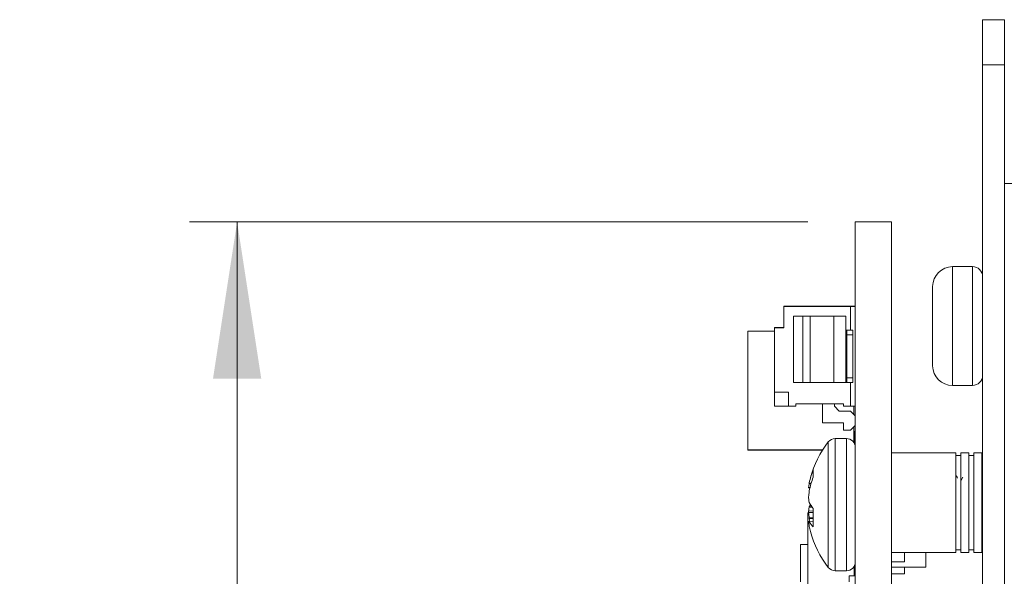
# Model space of a CAD drawing. Units: inches. Extents: x 0.9 to 33.2, y 0.4 to 21.7.
# Drawn here: x 13.3 to 14.9, y 13.2 to 14.1 of the extents above; entities that cross this region are included whole.
import ezdxf

# ---------------------------------------------------------------- set-up
doc = ezdxf.new("R2010")
doc.units = ezdxf.units.IN
doc.header["$LTSCALE"] = 2
doc.header["$MEASUREMENT"] = 0
doc.styles.add('SLDTEXTSTYLE0', font='TXT', dxfattribs={"width": 0.75})
doc.dimstyles.new('SLDDIMSTYLE3', dxfattribs={"dimtxt": 0.275591, "dimasz": 0.26, "dimexe": 0, "dimexo": 0.0625, "dimgap": 0.068898, "dimtad": 1, "dimdec": 3, "dimrnd": 1e-09, "dimzin": 12, "dimdsep": 46, "dimtxsty": 'SLDTEXTSTYLE0', "dimsah": 1, "dimcen": 0.09, "dimadec": 0, "dimazin": 3, "dimtfac": 1, "dimtdec": 3, "dimtofl": 0, "dimtmove": 0, "dimatfit": 3, "dimfxl": 1, "dimfrac": 2, "dimtolj": 1, "dimtzin": 12, "dimarcsym": 0})

# ---------------------------------------------------------------- blocks, each defined once
blk = doc.blocks.new('_D_18')
at = {"color": 7, "linetype": 'Continuous', "lineweight": 0}
for p, q in [((14.5664, 13.7882), (13.5428, 13.7882)), ((13.6215, 9.253), (13.6215, 13.7882)), ((14.7773, 9.253), (13.5428, 9.253))]:
    blk.add_line(p, q, dxfattribs=at)
for points in [[(13.6215, 13.7882), (13.5815, 13.5282), (13.6615, 13.5282)], [(13.6215, 9.253), (13.6615, 9.513), (13.5815, 9.513)]]:
    blk.add_solid(points, dxfattribs=at)
at = {"color": 7, "linetype": 'Continuous', "lineweight": 0, "insert": (13.2663, 10.9416), "char_height": 0.27559, "attachment_point": 1, "rotation": 90, "style": 'SLDTEXTSTYLE0'}
blk.add_mtext('4.535', dxfattribs=at)

msp = doc.modelspace()

# ---------------------------------------------------------------- linework, layer by layer
at = {"color": 7, "linetype": 'Continuous', "lineweight": 15}
for p, q in [((14.8561, 14.123), (14.8921, 14.123)), ((14.8561, 14.123), (14.8561, 14.048)), ((14.8921, 14.123), (14.8921, 14.048)), ((14.8561, 14.048), (14.8561, 9.328)), ((14.8561, 14.048), (14.8921, 14.048)), ((14.8921, 14.048), (14.8921, 9.328)), ((15.27, 13.8518), (14.8921, 13.8518)), ((14.8921, 13.8518), (14.8921, 9.5447)), ((14.7051, 13.7882), (14.6452, 13.7882)), ((14.6452, 13.7882), (14.6452, 9.7645)), ((14.7051, 13.7882), (14.7051, 9.7645)), ((14.6452, 13.7334), (14.6447, 13.7334)), ((14.6452, 13.7304), (14.6447, 13.7304)), ((14.6452, 13.7304), (14.6447, 13.7304)), ((14.8395, 13.714), (14.8062, 13.714)), ((14.7734, 13.6812), (14.7734, 13.6762)), ((14.7734, 13.6762), (14.7734, 13.5499)), ((14.6448, 13.648), (14.6448, 13.6641)), ((14.6448, 13.6641), (14.6452, 13.6641)), ((14.527, 13.6484), (14.527, 13.648)), ((14.6373, 13.6484), (14.527, 13.6484)), ((14.527, 13.648), (14.527, 13.6126)), ((14.6373, 13.648), (14.527, 13.648)), ((14.6373, 13.648), (14.6373, 13.6484)), ((14.6373, 13.6484), (14.6448, 13.6484)), ((14.6373, 13.6086), (14.6373, 13.648)), ((14.6373, 13.648), (14.6452, 13.648)), ((14.5428, 13.522), (14.5428, 13.6322)), ((14.5585, 13.6322), (14.5428, 13.6322)), ((14.5585, 13.522), (14.5585, 13.6322)), ((14.5703, 13.6322), (14.5585, 13.6322)), ((14.5703, 13.6322), (14.5703, 13.522)), ((14.6097, 13.6322), (14.5703, 13.6322)), ((14.6097, 13.6322), (14.6097, 13.522)), ((14.6294, 13.6322), (14.6097, 13.6322)), ((14.6294, 13.6322), (14.6294, 13.522)), ((14.4674, 13.6072), (14.4674, 13.4104)), ((14.5113, 13.6072), (14.4674, 13.6072)), ((14.5113, 13.613), (14.5113, 13.6126)), ((14.527, 13.613), (14.5113, 13.613)), ((14.5113, 13.6126), (14.5113, 13.5063)), ((14.527, 13.6126), (14.5113, 13.6126)), ((14.6294, 13.6086), (14.6314, 13.6086)), ((14.6314, 13.6086), (14.6314, 13.6008)), ((14.6314, 13.6086), (14.6412, 13.6086)), ((14.6412, 13.6008), (14.6314, 13.6008)), ((14.6314, 13.5299), (14.6314, 13.6008)), ((14.6412, 13.6086), (14.6412, 13.6008)), ((14.6412, 13.5299), (14.6412, 13.6008)), ((14.5585, 13.522), (14.5428, 13.522)), ((14.5585, 13.522), (14.5703, 13.522)), ((14.5703, 13.522), (14.6097, 13.522)), ((14.6097, 13.522), (14.6294, 13.522)), ((14.6314, 13.522), (14.6294, 13.522)), ((14.6314, 13.5299), (14.6412, 13.5299)), ((14.6314, 13.522), (14.6314, 13.5299)), ((14.6412, 13.522), (14.6314, 13.522)), ((14.6373, 13.4826), (14.6373, 13.522)), ((14.6412, 13.5299), (14.6412, 13.522)), ((14.5113, 13.5063), (14.5349, 13.5063)), ((14.5113, 13.4826), (14.5113, 13.5063)), ((14.5349, 13.5063), (14.5349, 13.4826)), ((14.8062, 13.5171), (14.8395, 13.5171)), ((14.5467, 13.4866), (14.6255, 13.4866)), ((14.5467, 13.4826), (14.5467, 13.4866)), ((14.591, 13.4551), (14.591, 13.4866)), ((14.6107, 13.4866), (14.6107, 13.4826)), ((14.6255, 13.4866), (14.6255, 13.4826)), ((14.5349, 13.4826), (14.5113, 13.4826)), ((14.5467, 13.4826), (14.5349, 13.4826)), ((14.6186, 13.4748), (14.6107, 13.4826)), ((14.6373, 13.4748), (14.6186, 13.4748)), ((14.6255, 13.4826), (14.6373, 13.4826)), ((14.6452, 13.4826), (14.6373, 13.4826)), ((14.6452, 13.4669), (14.6373, 13.4748)), ((14.6426, 13.4695), (14.6426, 13.4826)), ((14.591, 13.4551), (14.6255, 13.4551)), ((14.6255, 13.4551), (14.6255, 13.4433)), ((14.6255, 13.4433), (14.6373, 13.4433)), ((14.6373, 13.4433), (14.6452, 13.4511)), ((14.6426, 13.4229), (14.6426, 13.4486)), ((14.6452, 13.4417), (14.6426, 13.4391)), ((14.6452, 13.4413), (14.6426, 13.4387)), ((14.6432, 13.422), (14.6432, 13.4393)), ((14.6308, 13.4292), (14.612, 13.4292)), ((14.4674, 13.4104), (14.5914, 13.4104)), ((14.4674, 13.4104), (14.4674, 13.41)), ((14.4674, 13.41), (14.5912, 13.41)), ((14.8118, 13.4055), (14.7051, 13.4055)), ((14.8118, 13.2405), (14.8118, 13.4055)), ((14.8332, 13.4055), (14.82, 13.4055)), ((14.82, 13.4055), (14.82, 13.2405)), ((14.8332, 13.2405), (14.8332, 13.4055)), ((14.8547, 13.4055), (14.8415, 13.4055)), ((14.8415, 13.4055), (14.8415, 13.2405)), ((14.8547, 13.2405), (14.8547, 13.4055)), ((14.82, 13.4014), (14.8118, 13.4014)), ((14.8415, 13.4014), (14.8332, 13.4014)), ((14.8561, 13.3973), (14.8547, 13.3973)), ((14.5756, 13.378), (14.5756, 13.3653)), ((14.5688, 13.3545), (14.5691, 13.3557)), ((14.8232, 13.3651), (14.8198, 13.3594)), ((14.5701, 13.3473), (14.568, 13.3475)), ((14.5691, 13.3425), (14.5688, 13.3412)), ((14.5688, 13.3241), (14.5691, 13.3233)), ((14.5688, 13.3152), (14.5691, 13.316)), ((14.5756, 13.3134), (14.5756, 13.2828)), ((14.5664, 13.1409), (14.5664, 13.3062)), ((14.5664, 13.3062), (14.568, 13.3062)), ((14.5756, 13.2924), (14.568, 13.2918)), ((14.5691, 13.2968), (14.5688, 13.2981)), ((14.5688, 13.2918), (14.5756, 13.2924)), ((14.5691, 13.2916), (14.5688, 13.2918)), ((14.5688, 13.2848), (14.5691, 13.2836)), ((14.5546, 13.1921), (14.5546, 13.2537)), ((14.5664, 13.2537), (14.5546, 13.2537)), ((14.8118, 13.2447), (14.82, 13.2447)), ((14.8332, 13.2447), (14.8415, 13.2447)), ((14.8547, 13.2488), (14.8561, 13.2488)), ((14.7051, 13.2405), (14.8118, 13.2405)), ((14.7051, 13.2248), (14.7267, 13.2248)), ((14.7267, 13.2248), (14.7267, 13.2405)), ((14.7621, 13.2405), (14.7621, 13.2163)), ((14.82, 13.2405), (14.8332, 13.2405)), ((14.8415, 13.2405), (14.8547, 13.2405)), ((14.612, 13.2102), (14.6308, 13.2102)), ((14.6432, 13.2019), (14.6432, 13.2173)), ((14.6452, 13.2128), (14.6432, 13.2128)), ((14.6452, 13.2087), (14.6432, 13.2087)), ((14.6452, 13.2176), (14.6434, 13.2176)), ((14.6447, 13.2209), (14.6452, 13.2209)), ((14.7051, 13.2163), (14.7621, 13.2163)), ((14.7267, 13.2052), (14.7267, 13.2163)), ((14.6353, 13.2019), (14.6452, 13.2019)), ((14.6353, 13.192), (14.6353, 13.2019)), ((14.6432, 13.2034), (14.6452, 13.2034)), ((14.6432, 13.203), (14.6452, 13.203)), ((14.7051, 13.2052), (14.7267, 13.2052))]:
    msp.add_line(p, q, dxfattribs=at)
at = {"color": 8, "linetype": 'Continuous', "lineweight": 15}
for p, q in [((14.8062, 13.714), (14.8062, 13.7065)), ((14.8395, 13.714), (14.8395, 13.7065)), ((14.8062, 13.7065), (14.8062, 13.5171)), ((14.8395, 13.7065), (14.8395, 13.5171)), ((14.6006, 13.4236), (14.6006, 13.4156)), ((14.612, 13.4292), (14.612, 13.4208)), ((14.612, 13.4208), (14.612, 13.2102)), ((14.6308, 13.4292), (14.6308, 13.4208)), ((14.6308, 13.4208), (14.6308, 13.2102)), ((14.6006, 13.4156), (14.6006, 13.2157)), ((14.5691, 13.3557), (14.5723, 13.3555)), ((14.568, 13.3486), (14.5704, 13.3483)), ((14.572, 13.3544), (14.5688, 13.3545)), ((14.568, 13.3091), (14.5756, 13.3094)), ((14.5756, 13.3069), (14.568, 13.3067)), ((14.5738, 13.3156), (14.5688, 13.3152)), ((14.5691, 13.316), (14.5733, 13.3163)), ((14.5688, 13.2981), (14.5756, 13.298)), ((14.5756, 13.2967), (14.5691, 13.2968)), ((14.5756, 13.2922), (14.5691, 13.2916))]:
    msp.add_line(p, q, dxfattribs=at)
at = {"color": 7, "linetype": 'Continuous', "lineweight": 15, "flags": 128}
msp.add_lwpolyline([(14.5701, 13.292), (14.5697, 13.2939), (14.5691, 13.2968)], dxfattribs=at)
at = {"color": 7, "linetype": 'Continuous', "lineweight": 15}
for centre, radius, start, end in [((14.8062, 13.6812), 0.0328, 90, 180), ((14.8395, 13.6975), 0.0165, 0, 90), ((14.8062, 13.5499), 0.0328, 180, 270), ((14.8395, 13.5337), 0.0165, 270, 0), ((14.735, 13.3197), 0.1699, 142.2903, 164.8696), ((14.612, 13.4148), 0.0144, 90, 142.2903), ((14.6308, 13.4148), 0.0144, 0, 90), ((14.71, 13.3264), 0.144, 159.0012, 168.2763), ((14.7179, 13.312), 0.152, 159.4642, 168.4119), ((14.6515, 13.3394), 0.084, 169.6395, 173.7695), ((14.7375, 13.3196), 0.17, 172.7196, 175.6169), ((14.6561, 13.3397), 0.0887, 186.152, 190.1365), ((14.6103, 13.3436), 0.046, 206.1551, 220.9718), ((14.6561, 13.2996), 0.0887, 169.8631, 173.8484), ((14.7375, 13.3197), 0.17, 184.3831, 187.2804), ((14.6047, 13.2989), 0.0395, 148.3616, 154.3798), ((14.5336, 13.7075), 0.4171, 274.7198, 274.8402), ((14.6515, 13.2999), 0.084, 186.2305, 190.3605), ((14.6015, 13.3088), 0.0367, 208.0045, 225.2337), ((14.7099, 13.3128), 0.1438, 191.7211, 195.1311), ((14.735, 13.3197), 0.1699, 195.1304, 217.7097), ((14.612, 13.2246), 0.0144, 217.7097, 270), ((14.6308, 13.2246), 0.0144, 270, 0)]:
    msp.add_arc(centre, radius, start, end, dxfattribs=at)
for points, knots in [([(14.8148, 13.3638), (14.8142, 13.3649), (14.8132, 13.3666), (14.8122, 13.3684), (14.8118, 13.3691)], [0, 0, 0, 0, 0.601735, 1, 1, 1, 1]), ([(14.568, 13.3475), (14.5679, 13.3476), (14.5679, 13.3477), (14.5679, 13.3481), (14.568, 13.3485), (14.568, 13.3486)], [0, 0, 0, 0, 0.428755, 0.857537, 1, 1, 1, 1]), ([(14.568, 13.3326), (14.5679, 13.3322), (14.5679, 13.3315), (14.5679, 13.3306), (14.568, 13.3303), (14.568, 13.3302)], [0, 0, 0, 0, 0.428788, 0.857503, 1, 1, 1, 1]), ([(14.568, 13.3067), (14.5679, 13.3071), (14.5679, 13.3078), (14.5679, 13.3087), (14.568, 13.309), (14.568, 13.3091)], [0, 0, 0, 0, 0.428788, 0.857503, 1, 1, 1, 1]), ([(14.568, 13.2918), (14.5679, 13.2917), (14.5679, 13.2916), (14.5679, 13.2912), (14.568, 13.2908), (14.568, 13.2907)], [0, 0, 0, 0, 0.4287377, 0.8575022, 1, 1, 1, 1])]:
    msp.add_open_spline(points, degree=3, knots=knots, dxfattribs=at)

# ---------------------------------------------------------------- dimensions: what is measured, and where the dimension line sits
at = {"color": 7, "linetype": 'Continuous', "lineweight": 0}
dim = msp.add_linear_dim(base=(13.6215, 13.7882), p1=(14.8561, 9.253), p2=(14.6452, 13.7882), angle=90, dimstyle='SLDDIMSTYLE3', dxfattribs=at)
dim.commit()
dim.dimension.update_dxf_attribs({"geometry": '_D_18', "text_midpoint": (13.6215, 11.3997), "dimtype": 160})

doc.saveas('drawing.dxf')
